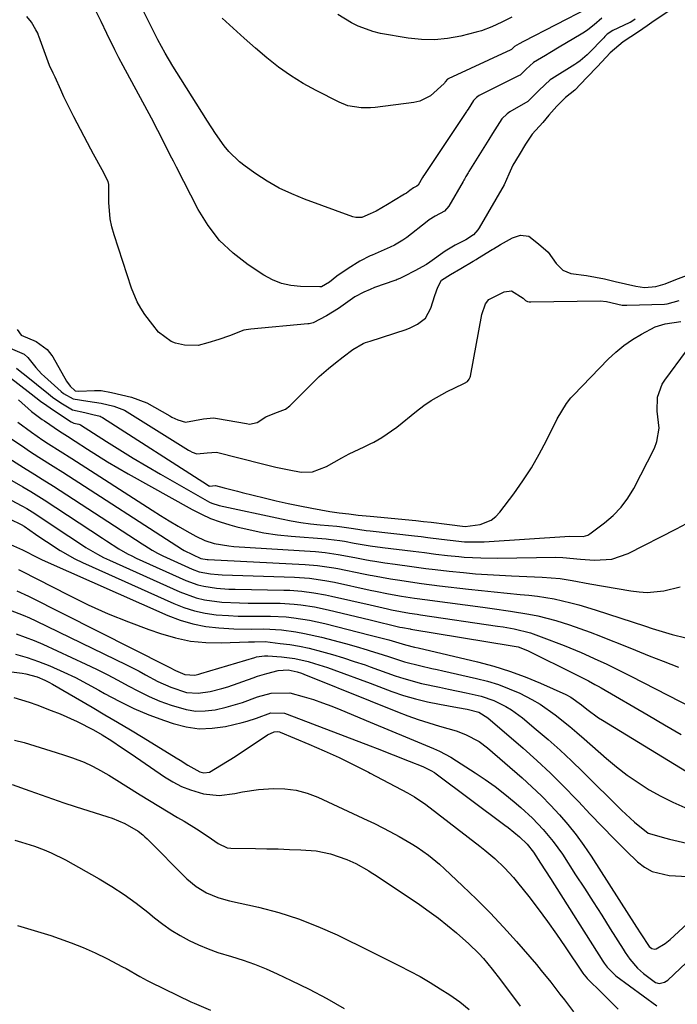
# Model space of a CAD drawing. Units: inches. Extents: x 1874904 to 1880248, y 448607 to 453949.
# Drawn here: x 1877485 to 1877659, y 453011 to 453272 of the extents above; entities that cross this region are included whole.
import ezdxf

# ---------------------------------------------------------------- set-up
doc = ezdxf.new("R2010")
doc.units = ezdxf.units.IN
doc.header["$MEASUREMENT"] = 0
doc.layers.add('7', color=7, linetype='Continuous')
doc.layers.add('8', color=7, linetype='Continuous')

msp = doc.modelspace()

# ---------------------------------------------------------------- linework, layer by layer
at = {"layer": '7', "color": 18}
for points in [[(1877657.2, 453274.76, 1692), (1877653.07, 453272.03, 1692), (1877651.18, 453270.75, 1692), (1877648.88, 453269.18, 1692), (1877644.8, 453266.49, 1692), (1877641.38, 453263.55, 1692), (1877638.03, 453259.99, 1692), (1877635.22, 453257.05, 1692), (1877631.99, 453253.71, 1692), (1877629.56, 453251.7, 1692), (1877627.26, 453249.46, 1692), (1877625.16, 453247.03, 1692), (1877623.55, 453245.09, 1692), (1877620.75, 453241.97, 1692), (1877618.94, 453239.31, 1692), (1877617.24, 453236.55, 1692), (1877615.6, 453233.76, 1692), (1877614.57, 453231.42, 1692), (1877613.3, 453228.6, 1692), (1877606.66, 453217.13, 1692), (1877606.34, 453216.63, 1692), (1877605.16, 453215.33, 1692), (1877603.12, 453213.99, 1692), (1877600.3, 453212.57, 1692), (1877597.61, 453210.98, 1692), (1877593.59, 453208.05, 1692), (1877592.7, 453207.43, 1692), (1877589.63, 453205.75, 1692), (1877586.89, 453204.33, 1692), (1877585.59, 453203.71, 1692), (1877584.96, 453203.45, 1692), (1877584.64, 453203.33, 1692), (1877584.31, 453203.21, 1692), (1877578.94, 453201.35, 1692), (1877577.78, 453200.85, 1692), (1877576.07, 453200.12, 1692), (1877573.67, 453198.84, 1692), (1877572.46, 453198.03, 1692), (1877569.41, 453195.77, 1692), (1877566.15, 453193.81, 1692), (1877562.67, 453191.99, 1692), (1877561.95, 453191.78, 1692), (1877561.58, 453191.72, 1692), (1877561.21, 453191.67, 1692), (1877546.15, 453190.31, 1692), (1877544.25, 453190.01, 1692), (1877540.45, 453188.56, 1692), (1877537.6, 453187.58, 1692), (1877534.71, 453186.65, 1692), (1877532.13, 453185.94, 1692), (1877528.58, 453186.03, 1692), (1877526.15, 453186.62, 1692), (1877524.97, 453187.04, 1692), (1877521.67, 453189.51, 1692), (1877520.14, 453191.46, 1692), (1877518.06, 453194.23, 1692), (1877516.97, 453195.85, 1692), (1877515.98, 453197.53, 1692), (1877514.48, 453201.13, 1692), (1877509.89, 453215.32, 1692), (1877509.31, 453217.43, 1692), (1877508.86, 453219.56, 1692), (1877508.49, 453223.9, 1692), (1877508.44, 453228.68, 1692), (1877508.31, 453229.43, 1692), (1877506.67, 453232.53, 1692), (1877504.43, 453236.68, 1692), (1877503.69, 453238.07, 1692), (1877499.21, 453246.6, 1692), (1877498.3, 453248.37, 1692), (1877496.58, 453251.93, 1692), (1877495.75, 453253.73, 1692), (1877494.23, 453257.13, 1692), (1877493.72, 453258.18, 1692), (1877492.72, 453260.25, 1692), (1877489.93, 453268, 1692), (1877489.86, 453268.2, 1692), (1877489.62, 453268.78, 1692), (1877489.13, 453269.7, 1692), (1877488, 453271.66, 1692), (1877486.76, 453273.23, 1692)], [(1877647.99, 453272.49, 1694), (1877647.14, 453271.91, 1694), (1877646.66, 453271.62, 1694), (1877646.46, 453271.52, 1694), (1877642.1, 453269.49, 1694), (1877640.64, 453268.49, 1694), (1877639.98, 453267.89, 1694), (1877639.67, 453267.58, 1694), (1877635.67, 453263.42, 1694), (1877635.26, 453263, 1694), (1877633.47, 453261.49, 1694), (1877632.52, 453260.82, 1694), (1877632.02, 453260.5, 1694), (1877625.9, 453256.68, 1694), (1877625.52, 453256.43, 1694), (1877622.54, 453253.63, 1694), (1877619.86, 453250.91, 1694), (1877619.53, 453250.7, 1694), (1877614.83, 453247.91, 1694), (1877614.04, 453247.37, 1694), (1877612.67, 453246.05, 1694), (1877610.2, 453242.18, 1694), (1877609.22, 453240.63, 1694), (1877603.91, 453232.1, 1694), (1877603.71, 453231.77, 1694), (1877603.15, 453230.77, 1694), (1877602.78, 453230.1, 1694), (1877602.6, 453229.77, 1694), (1877602.41, 453229.43, 1694), (1877598.61, 453222.88, 1694), (1877597.48, 453221.63, 1694), (1877594.96, 453220.26, 1694), (1877593.42, 453219.31, 1694), (1877592.85, 453218.88, 1694), (1877587.46, 453214.63, 1694), (1877586.43, 453213.88, 1694), (1877584.23, 453212.61, 1694), (1877583.08, 453212.07, 1694), (1877578.25, 453209.95, 1694), (1877577.78, 453209.72, 1694), (1877575, 453208.34, 1694), (1877571.91, 453206.42, 1694), (1877568.93, 453204.33, 1694), (1877566.95, 453202.75, 1694), (1877564.88, 453201.56, 1694), (1877564.45, 453201.5, 1694), (1877559.33, 453201.6, 1694), (1877556.73, 453201.87, 1694), (1877554.22, 453202.43, 1694), (1877551.83, 453203.39, 1694), (1877549.53, 453204.63, 1694), (1877545.42, 453207.33, 1694), (1877541.43, 453210.41, 1694), (1877537.83, 453213.84, 1694), (1877534.8, 453217.79, 1694), (1877532.15, 453222.07, 1694), (1877526.42, 453233.24, 1694), (1877525.59, 453234.86, 1694), (1877524.76, 453236.48, 1694), (1877523.14, 453239.75, 1694), (1877521.5, 453243, 1694), (1877519.79, 453246.22, 1694), (1877512.28, 453260.09, 1694), (1877511.16, 453262.22, 1694), (1877510.05, 453264.36, 1694), (1877507.94, 453268.7, 1694), (1877506.45, 453271.86, 1694), (1877504.71, 453275.44, 1694)], [(1877639.19, 453272.76, 1696), (1877637.16, 453271.02, 1696), (1877635.5, 453269.68, 1696), (1877634.62, 453269.08, 1696), (1877633.72, 453268.51, 1696), (1877627.85, 453265.04, 1696), (1877625.44, 453263.61, 1696), (1877624.23, 453262.9, 1696), (1877621.09, 453261.03, 1696), (1877619.1, 453259.23, 1696), (1877617.49, 453257.68, 1696), (1877617.29, 453257.57, 1696), (1877606.68, 453252.23, 1696), (1877605.95, 453251.77, 1696), (1877605.16, 453250.97, 1696), (1877603.71, 453248.66, 1696), (1877603.41, 453248.21, 1696), (1877603.26, 453247.98, 1696), (1877591.98, 453231.04, 1696), (1877591.92, 453230.96, 1696), (1877591.66, 453230.52, 1696), (1877590.46, 453228.48, 1696), (1877590.12, 453228.2, 1696), (1877589.28, 453227.75, 1696), (1877588.3, 453227.03, 1696), (1877587.38, 453226.39, 1696), (1877586.9, 453226.08, 1696), (1877586.42, 453225.79, 1696), (1877582.34, 453223.34, 1696), (1877579.32, 453221.56, 1696), (1877577.78, 453220.9, 1696), (1877575.51, 453219.93, 1696), (1877573.93, 453219.93, 1696), (1877573.14, 453220.12, 1696), (1877560.35, 453224.77, 1696), (1877556.96, 453226.16, 1696), (1877553.66, 453227.72, 1696), (1877550.49, 453229.53, 1696), (1877547.42, 453231.53, 1696), (1877544.62, 453233.5, 1696), (1877543.08, 453234.7, 1696), (1877540.31, 453237.42, 1696), (1877539.07, 453238.94, 1696), (1877536.8, 453242.15, 1696), (1877534.64, 453245.43, 1696), (1877527.58, 453256.66, 1696), (1877525.48, 453260.07, 1696), (1877523.43, 453263.52, 1696), (1877521.45, 453267, 1696), (1877519.62, 453270.72, 1696), (1877519.25, 453271.46, 1696), (1877516.71, 453276.57, 1696)], [(1877635.57, 453275.45, 1698), (1877618.4, 453266.58, 1698), (1877617.25, 453265.96, 1698), (1877616.06, 453265.25, 1698), (1877615.53, 453264.69, 1698), (1877615.27, 453264.45, 1698), (1877615.09, 453264.34, 1698), (1877598.41, 453256.65, 1698), (1877598.25, 453256.57, 1698), (1877597.69, 453255.9, 1698), (1877597.46, 453255.54, 1698), (1877597.35, 453255.41, 1698), (1877593.77, 453252.13, 1698), (1877590.93, 453250.76, 1698), (1877589.36, 453250.39, 1698), (1877579.1, 453249.07, 1698), (1877577.88, 453248.96, 1698), (1877577.78, 453248.96, 1698), (1877575.42, 453248.95, 1698), (1877571.8, 453249.55, 1698), (1877569.53, 453250.47, 1698), (1877563.46, 453253.56, 1698), (1877560.01, 453255.47, 1698), (1877556.66, 453257.53, 1698), (1877553.46, 453259.81, 1698), (1877550.36, 453262.25, 1698), (1877547.36, 453264.81, 1698), (1877544.38, 453267.42, 1698), (1877541.45, 453270.07, 1698), (1877538.55, 453272.75, 1698)], [(1877484.14, 453190.24, 1692), (1877485.28, 453188.74, 1692), (1877489.25, 453186.99, 1692), (1877492.15, 453184.88, 1692), (1877493.41, 453183.28, 1692), (1877493.62, 453182.93, 1692), (1877497.29, 453176.55, 1692), (1877498.24, 453175.22, 1692), (1877499.57, 453173.99, 1692), (1877500.52, 453173.82, 1692), (1877504.72, 453174.05, 1692), (1877506.46, 453174, 1692), (1877509.2, 453173.52, 1692), (1877511.82, 453172.88, 1692), (1877514.46, 453172.23, 1692), (1877518.59, 453170.73, 1692), (1877524.67, 453167.28, 1692), (1877525.19, 453166.99, 1692), (1877526.79, 453166.23, 1692), (1877528.82, 453165.67, 1692), (1877533.6, 453166.48, 1692), (1877536.25, 453166.76, 1692), (1877537.31, 453166.64, 1692), (1877544.98, 453165.25, 1692), (1877545.81, 453165.15, 1692), (1877547.83, 453165.54, 1692), (1877550.06, 453167.09, 1692), (1877552.49, 453168.02, 1692), (1877555.29, 453169.08, 1692), (1877556.46, 453169.98, 1692), (1877556.68, 453170.19, 1692), (1877564.27, 453177.78, 1692), (1877564.83, 453178.32, 1692), (1877566.71, 453179.86, 1692), (1877568.59, 453181.33, 1692), (1877570.64, 453182.95, 1692), (1877573.13, 453184.88, 1692), (1877575.91, 453186.52, 1692), (1877576.53, 453186.74, 1692), (1877577.78, 453187.15, 1692), (1877587.3, 453190.24, 1692), (1877588.34, 453190.62, 1692), (1877590.33, 453191.6, 1692), (1877592.45, 453193.25, 1692), (1877593.89, 453195.83, 1692), (1877594.88, 453199.2, 1692), (1877595.69, 453201.46, 1692), (1877596.69, 453203.28, 1692), (1877599.07, 453204.78, 1692), (1877601.81, 453206.4, 1692), (1877605.09, 453208.34, 1692), (1877605.83, 453208.79, 1692), (1877606.2, 453209.01, 1692), (1877610.13, 453211.39, 1692), (1877610.5, 453211.62, 1692), (1877612.36, 453212.73, 1692), (1877615.52, 453214.55, 1692), (1877617.59, 453215.18, 1692), (1877619.86, 453214.94, 1692), (1877622.35, 453212.91, 1692), (1877624.94, 453210.74, 1692), (1877627.09, 453207.74, 1692), (1877628.83, 453205.95, 1692), (1877630.95, 453205.08, 1692), (1877635.11, 453204.56, 1692), (1877639.93, 453203.62, 1692), (1877642.68, 453202.98, 1692), (1877645.43, 453202.34, 1692), (1877648.17, 453201.71, 1692), (1877650.53, 453201.38, 1692), (1877653.51, 453201.62, 1692), (1877655.97, 453202.35, 1692), (1877658.84, 453203.44, 1692), (1877662.3, 453204.77, 1692)], [(1877482.35, 453185.28, 1694), (1877486.05, 453183.69, 1694), (1877486.97, 453182.77, 1694), (1877489.1, 453180.13, 1694), (1877490.64, 453178.49, 1694), (1877491.45, 453177.71, 1694), (1877495.86, 453173.74, 1694), (1877496.44, 453173.26, 1694), (1877499.06, 453171.8, 1694), (1877502.92, 453171.21, 1694), (1877506.45, 453170.68, 1694), (1877509.79, 453169.86, 1694), (1877512.66, 453168.78, 1694), (1877529.61, 453158.21, 1694), (1877529.92, 453158.02, 1694), (1877530.55, 453157.68, 1694), (1877531.81, 453157.21, 1694), (1877534.56, 453157.55, 1694), (1877537.05, 453157.65, 1694), (1877549.23, 453154.58, 1694), (1877550.99, 453154.15, 1694), (1877552.75, 453153.74, 1694), (1877556.3, 453152.97, 1694), (1877559.46, 453152.39, 1694), (1877562.46, 453152.51, 1694), (1877566.23, 453153.92, 1694), (1877570.21, 453156.19, 1694), (1877572.16, 453157.22, 1694), (1877576.15, 453159.11, 1694), (1877577.78, 453159.9, 1694), (1877578.74, 453160.36, 1694), (1877580.85, 453161.54, 1694), (1877584.8, 453164.33, 1694), (1877590.01, 453168.56, 1694), (1877591.95, 453170.02, 1694), (1877593.95, 453171.4, 1694), (1877598.19, 453173.78, 1694), (1877602.41, 453175.84, 1694), (1877602.75, 453176, 1694), (1877603.55, 453176.45, 1694), (1877604.05, 453177.02, 1694), (1877604.22, 453177.4, 1694), (1877604.28, 453177.6, 1694), (1877604.33, 453177.81, 1694), (1877607.4, 453194.19, 1694), (1877608.35, 453197, 1694), (1877609.21, 453198.15, 1694), (1877613.31, 453200.23, 1694), (1877615.21, 453200.49, 1694), (1877618.34, 453198.49, 1694), (1877618.94, 453197.88, 1694), (1877619.48, 453197.63, 1694), (1877619.92, 453197.55, 1694), (1877620.14, 453197.54, 1694), (1877620.36, 453197.53, 1694), (1877638.74, 453197.82, 1694), (1877640.39, 453197.62, 1694), (1877644.54, 453196.69, 1694), (1877645.31, 453196.62, 1694), (1877645.8, 453196.62, 1694), (1877655.76, 453196.93, 1694), (1877656.52, 453196.98, 1694), (1877659.66, 453197.88, 1694)], [(1877484, 453179.99, 1696), (1877485.44, 453178.84, 1696), (1877486.15, 453178.26, 1696), (1877492.47, 453173.12, 1696), (1877493.54, 453172.28, 1696), (1877495.77, 453170.73, 1696), (1877498.83, 453168.93, 1696), (1877502.08, 453168.21, 1696), (1877504.26, 453167.71, 1696), (1877506.14, 453167.2, 1696), (1877506.48, 453167.04, 1696), (1877506.65, 453166.95, 1696), (1877506.81, 453166.86, 1696), (1877534.6, 453148.98, 1696), (1877535.03, 453148.75, 1696), (1877535.11, 453148.72, 1696), (1877535.18, 453148.69, 1696), (1877536.72, 453148.82, 1696), (1877539.03, 453148.24, 1696), (1877542.63, 453147.32, 1696), (1877543.83, 453147.02, 1696), (1877549.7, 453145.54, 1696), (1877552.84, 453144.79, 1696), (1877555.99, 453144.07, 1696), (1877559.15, 453143.42, 1696), (1877562.32, 453142.82, 1696), (1877567.06, 453141.96, 1696), (1877569.5, 453141.6, 1696), (1877572.08, 453141.33, 1696), (1877574.6, 453140.99, 1696), (1877577.78, 453140.69, 1696), (1877589.83, 453139.54, 1696), (1877591.9, 453139.33, 1696), (1877593.97, 453139.1, 1696), (1877598.1, 453138.58, 1696), (1877602.97, 453137.96, 1696), (1877606.95, 453138.53, 1696), (1877609.87, 453139.67, 1696), (1877611.08, 453140.63, 1696), (1877612.17, 453141.78, 1696), (1877615.85, 453146.67, 1696), (1877618.25, 453150.05, 1696), (1877620.52, 453153.52, 1696), (1877622.59, 453157.11, 1696), (1877624.53, 453160.77, 1696), (1877627.36, 453166.52, 1696), (1877629.8, 453170.62, 1696), (1877631, 453172.1, 1696), (1877631.64, 453172.81, 1696), (1877640.87, 453182.31, 1696), (1877642.89, 453184.21, 1696), (1877645.01, 453185.98, 1696), (1877647.29, 453187.55, 1696), (1877649.66, 453188.99, 1696), (1877653.34, 453190.89, 1696), (1877656.01, 453191.74, 1696), (1877660.14, 453192.3, 1696)], [(1877479.69, 453179.49, 1698), (1877487.09, 453173.77, 1698), (1877487.91, 453173.14, 1698), (1877490.39, 453171.25, 1698), (1877492.06, 453170.02, 1698), (1877492.91, 453169.43, 1698), (1877493.77, 453168.85, 1698), (1877498.51, 453165.69, 1698), (1877499.23, 453165.4, 1698), (1877500.56, 453165.11, 1698), (1877500.82, 453165.02, 1698), (1877500.92, 453164.97, 1698), (1877500.97, 453164.94, 1698), (1877507.89, 453160.49, 1698), (1877511.42, 453158.26, 1698), (1877514.97, 453156.07, 1698), (1877518.56, 453153.94, 1698), (1877522.17, 453151.85, 1698), (1877535.2, 453144.45, 1698), (1877535.8, 453144.15, 1698), (1877537.69, 453143.51, 1698), (1877554.28, 453139.98, 1698), (1877556.82, 453139.49, 1698), (1877559.37, 453139.06, 1698), (1877561.93, 453138.72, 1698), (1877564.5, 453138.44, 1698), (1877568.93, 453138.04, 1698), (1877569.65, 453137.96, 1698), (1877571.45, 453137.71, 1698), (1877573.32, 453137.4, 1698), (1877576.68, 453136.91, 1698), (1877577.79, 453136.78, 1698), (1877589.49, 453135.5, 1698), (1877591.28, 453135.29, 1698), (1877593.08, 453135.08, 1698), (1877596.65, 453134.61, 1698), (1877598.95, 453134.31, 1698), (1877602.8, 453133.95, 1698), (1877605.38, 453133.87, 1698), (1877606.67, 453133.89, 1698), (1877607.95, 453133.95, 1698), (1877630.68, 453135.4, 1698), (1877634.26, 453135.33, 1698), (1877635.43, 453135.7, 1698), (1877635.98, 453136.02, 1698), (1877639.88, 453138.92, 1698), (1877642.19, 453140.9, 1698), (1877644.29, 453143.06, 1698), (1877646.07, 453145.48, 1698), (1877647.65, 453148.08, 1698), (1877653.11, 453158.71, 1698), (1877653.8, 453160.47, 1698), (1877654.35, 453164.09, 1698), (1877653.82, 453168.54, 1698), (1877653.96, 453172.26, 1698), (1877655.22, 453175.71, 1698), (1877655.89, 453176.76, 1698), (1877661.66, 453184.55, 1698)], [(1877484.37, 453165.66, 1702), (1877487.96, 453162.96, 1702), (1877490.98, 453160.9, 1702), (1877492.52, 453159.91, 1702), (1877495.61, 453157.95, 1702), (1877498.7, 453155.98, 1702), (1877519.94, 453142.3, 1702), (1877522.21, 453140.87, 1702), (1877524.51, 453139.46, 1702), (1877526.83, 453138.09, 1702), (1877529.17, 453136.76, 1702), (1877531.58, 453135.41, 1702), (1877533.94, 453134.29, 1702), (1877536.43, 453133.5, 1702), (1877540.29, 453132.83, 1702), (1877541.6, 453132.71, 1702), (1877563.31, 453131.32, 1702), (1877565.86, 453131.09, 1702), (1877569.24, 453130.59, 1702), (1877573.71, 453129.73, 1702), (1877576.36, 453129.24, 1702), (1877577.78, 453128.99, 1702), (1877579.02, 453128.78, 1702), (1877581.69, 453128.36, 1702), (1877584.36, 453127.98, 1702), (1877588.81, 453127.37, 1702), (1877592.52, 453126.87, 1702), (1877595, 453126.53, 1702), (1877598.72, 453126.11, 1702), (1877602.54, 453125.74, 1702), (1877605.7, 453125.46, 1702), (1877608.86, 453125.22, 1702), (1877612.03, 453125.04, 1702), (1877615.19, 453124.89, 1702), (1877623.34, 453124.58, 1702), (1877628.13, 453124.15, 1702), (1877631.29, 453123.63, 1702), (1877636.03, 453122.8, 1702), (1877646.83, 453120.89, 1702), (1877649.04, 453120.62, 1702), (1877651.24, 453120.51, 1702), (1877655.65, 453120.9, 1702), (1877659.99, 453121.94, 1702)], [(1877464.52, 453160.57, 1708), (1877485.64, 453148.5, 1708), (1877487.8, 453147.24, 1708), (1877491.34, 453145.04, 1708), (1877506.76, 453134.89, 1708), (1877507.85, 453134.18, 1708), (1877511.16, 453132.07, 1708), (1877513.42, 453130.76, 1708), (1877514.58, 453130.17, 1708), (1877515.76, 453129.61, 1708), (1877528.9, 453123.67, 1708), (1877532.04, 453122.52, 1708), (1877533.66, 453122.13, 1708), (1877536.98, 453121.63, 1708), (1877540.33, 453121.38, 1708), (1877542.01, 453121.33, 1708), (1877554.89, 453121.13, 1708), (1877556.48, 453121.07, 1708), (1877559.64, 453120.84, 1708), (1877562.79, 453120.42, 1708), (1877565.92, 453119.86, 1708), (1877567.47, 453119.52, 1708), (1877577.78, 453117.17, 1708), (1877582.38, 453116.12, 1708), (1877583.41, 453115.9, 1708), (1877588.19, 453115.01, 1708), (1877590.24, 453114.7, 1708), (1877591.07, 453114.58, 1708), (1877611.51, 453111.58, 1708), (1877612.99, 453111.35, 1708), (1877615.93, 453110.81, 1708), (1877620.29, 453109.74, 1708), (1877623.11, 453108.76, 1708), (1877629.16, 453106.4, 1708), (1877633.68, 453104.56, 1708), (1877638.13, 453102.57, 1708), (1877640.34, 453101.52, 1708), (1877644.72, 453099.38, 1708), (1877646.9, 453098.28, 1708), (1877673.22, 453084.74, 1708)], [(1877473.63, 453161.31, 1706), (1877485.89, 453153.61, 1706), (1877488.86, 453151.77, 1706), (1877490.84, 453150.56, 1706), (1877493.79, 453148.69, 1706), (1877517.34, 453133.38, 1706), (1877518.01, 453132.96, 1706), (1877520, 453131.7, 1706), (1877521.37, 453130.91, 1706), (1877522.07, 453130.56, 1706), (1877522.78, 453130.22, 1706), (1877530.57, 453126.7, 1706), (1877532.46, 453125.99, 1706), (1877535.45, 453125.41, 1706), (1877537.47, 453125.23, 1706), (1877538.49, 453125.18, 1706), (1877557.7, 453124.54, 1706), (1877559.04, 453124.48, 1706), (1877561.72, 453124.25, 1706), (1877565.71, 453123.68, 1706), (1877568.34, 453123.17, 1706), (1877577.78, 453121.12, 1706), (1877579.18, 453120.82, 1706), (1877582.6, 453120.12, 1706), (1877586.04, 453119.52, 1706), (1877589.49, 453118.98, 1706), (1877592.93, 453118.5, 1706), (1877593.62, 453118.41, 1706), (1877607.66, 453116.58, 1706), (1877610.1, 453116.26, 1706), (1877614.98, 453115.56, 1706), (1877619.83, 453114.76, 1706), (1877622.24, 453114.27, 1706), (1877626.99, 453113.01, 1706), (1877630.62, 453111.87, 1706), (1877633.38, 453110.94, 1706), (1877636.11, 453109.94, 1706), (1877638.82, 453108.89, 1706), (1877640.76, 453108.11, 1706), (1877644.43, 453106.64, 1706), (1877648.1, 453105.17, 1706), (1877651.77, 453103.7, 1706), (1877655.45, 453102.23, 1706), (1877659.47, 453100.63, 1706)], [(1877481.87, 453161.79, 1704), (1877486.18, 453158.8, 1704), (1877487.42, 453157.96, 1704), (1877489.92, 453156.32, 1704), (1877493.72, 453153.95, 1704), (1877496.24, 453152.34, 1704), (1877528.02, 453131.86, 1704), (1877528.45, 453131.59, 1704), (1877532.9, 453129.48, 1704), (1877534.52, 453129.21, 1704), (1877534.85, 453129.19, 1704), (1877560.5, 453127.94, 1704), (1877563.79, 453127.67, 1704), (1877568.13, 453127.01, 1704), (1877569.21, 453126.8, 1704), (1877576.03, 453125.4, 1704), (1877577.78, 453125.06, 1704), (1877578.41, 453124.94, 1704), (1877583.19, 453124.09, 1704), (1877585.59, 453123.71, 1704), (1877588.47, 453123.29, 1704), (1877591.35, 453122.87, 1704), (1877596.17, 453122.25, 1704), (1877603.84, 453121.38, 1704), (1877607.26, 453121.01, 1704), (1877610.68, 453120.64, 1704), (1877614.09, 453120.29, 1704), (1877617.51, 453119.96, 1704), (1877619.87, 453119.74, 1704), (1877622.11, 453119.48, 1704), (1877626.54, 453118.77, 1704), (1877630.94, 453117.77, 1704), (1877633.11, 453117.2, 1704), (1877637.42, 453115.9, 1704), (1877650.8, 453111.53, 1704), (1877652.56, 453110.96, 1704), (1877654.32, 453110.41, 1704), (1877657.86, 453109.33, 1704), (1877661.45, 453108.45, 1704)], [(1877482.32, 453139.9, 1712), (1877485.23, 453138.47, 1712), (1877486.01, 453138.03, 1712), (1877489.03, 453135.95, 1712), (1877490.95, 453134.64, 1712), (1877491.91, 453133.99, 1712), (1877495.6, 453131.6, 1712), (1877499.5, 453129.44, 1712), (1877501.52, 453128.47, 1712), (1877525.67, 453117.55, 1712), (1877528.4, 453116.48, 1712), (1877531.18, 453115.6, 1712), (1877534.03, 453115, 1712), (1877536.93, 453114.58, 1712), (1877540.17, 453114.33, 1712), (1877542.81, 453114.2, 1712), (1877545.47, 453114.16, 1712), (1877548.12, 453114.18, 1712), (1877551.35, 453114.22, 1712), (1877555.5, 453114, 1712), (1877557.56, 453113.78, 1712), (1877561.67, 453113.12, 1712), (1877565.73, 453112.21, 1712), (1877577.78, 453109.16, 1712), (1877581.68, 453108.17, 1712), (1877582.67, 453107.91, 1712), (1877587.12, 453106.61, 1712), (1877589.56, 453106, 1712), (1877590.53, 453105.77, 1712), (1877606.26, 453102.05, 1712), (1877610.52, 453100.92, 1712), (1877614.72, 453099.63, 1712), (1877618.84, 453098.1, 1712), (1877622.91, 453096.42, 1712), (1877629.66, 453093.4, 1712), (1877630.92, 453092.75, 1712), (1877633.79, 453090.67, 1712), (1877635.21, 453089.52, 1712), (1877638.27, 453087.27, 1712), (1877639.34, 453086.59, 1712), (1877663.18, 453072.06, 1712)], [(1877482.42, 453133.24, 1714), (1877485.59, 453131.75, 1714), (1877489.76, 453129.65, 1714), (1877490.83, 453129.17, 1714), (1877524.11, 453114.41, 1714), (1877527.4, 453113.16, 1714), (1877530.74, 453112.14, 1714), (1877534.18, 453111.49, 1714), (1877537.68, 453111.08, 1714), (1877541.58, 453110.83, 1714), (1877546.35, 453110.73, 1714), (1877549.53, 453110.82, 1714), (1877554.28, 453110.55, 1714), (1877558.05, 453110.04, 1714), (1877560.35, 453109.64, 1714), (1877564.88, 453108.6, 1714), (1877571.21, 453106.92, 1714), (1877574.08, 453106.13, 1714), (1877576.95, 453105.3, 1714), (1877577.78, 453105.04, 1714), (1877579.8, 453104.42, 1714), (1877582.64, 453103.51, 1714), (1877586.89, 453102.12, 1714), (1877591.2, 453100.99, 1714), (1877594.1, 453100.35, 1714), (1877595.55, 453100.02, 1714), (1877597, 453099.7, 1714), (1877605.96, 453097.7, 1714), (1877608.9, 453096.94, 1714), (1877611.81, 453096.05, 1714), (1877614.64, 453094.96, 1714), (1877617.43, 453093.75, 1714), (1877620.66, 453092.12, 1714), (1877622.8, 453090.89, 1714), (1877626.84, 453088.04, 1714), (1877630.69, 453084.91, 1714), (1877632.58, 453083.31, 1714), (1877634.46, 453081.68, 1714), (1877640.39, 453076.47, 1714), (1877643.1, 453074.22, 1714), (1877645.89, 453072.07, 1714), (1877648.79, 453070.08, 1714), (1877651.77, 453068.19, 1714), (1877654.86, 453066.48, 1714), (1877657.99, 453064.88, 1714), (1877661.21, 453063.45, 1714)], [(1877484.53, 453126.59, 1716), (1877484.9, 453126.41, 1716), (1877485.26, 453126.23, 1716), (1877497.84, 453119.76, 1716), (1877503.03, 453117.23, 1716), (1877508.29, 453114.84, 1716), (1877513.65, 453112.67, 1716), (1877519.06, 453110.65, 1716), (1877522.15, 453109.56, 1716), (1877526.11, 453108.42, 1716), (1877530.11, 453107.58, 1716), (1877534.18, 453107.19, 1716), (1877538.29, 453107.1, 1716), (1877545.49, 453107.35, 1716), (1877546.04, 453107.37, 1716), (1877547.14, 453107.43, 1716), (1877549.9, 453107.44, 1716), (1877553.94, 453106.98, 1716), (1877556.5, 453106.64, 1716), (1877559.04, 453106.21, 1716), (1877561.56, 453105.67, 1716), (1877564.9, 453104.83, 1716), (1877567.8, 453104.02, 1716), (1877570.69, 453103.15, 1716), (1877573.56, 453102.22, 1716), (1877576.42, 453101.25, 1716), (1877577.78, 453100.77, 1716), (1877584.43, 453098.41, 1716), (1877586.73, 453097.65, 1716), (1877591.38, 453096.36, 1716), (1877596.12, 453095.35, 1716), (1877598.49, 453094.87, 1716), (1877603.24, 453093.9, 1716), (1877607.21, 453093.01, 1716), (1877610.56, 453091.86, 1716), (1877613.74, 453090.28, 1716), (1877615.26, 453089.36, 1716), (1877618.12, 453087.25, 1716), (1877621.8, 453084.18, 1716), (1877624.98, 453081.46, 1716), (1877628.1, 453078.69, 1716), (1877631.16, 453075.84, 1716), (1877634.16, 453072.93, 1716), (1877644.39, 453062.78, 1716), (1877647.81, 453059.55, 1716), (1877651.47, 453056.65, 1716), (1877656.13, 453055.29, 1716), (1877657.09, 453055.07, 1716), (1877671.61, 453051.75, 1716)], [(1877484.1, 453120.89, 1718), (1877487.19, 453119.49, 1718), (1877523.96, 453100.96, 1718), (1877524.51, 453100.67, 1718), (1877526.15, 453099.79, 1718), (1877528.62, 453098.71, 1718), (1877531.28, 453098.58, 1718), (1877532.34, 453098.81, 1718), (1877532.87, 453098.96, 1718), (1877547.2, 453103.28, 1718), (1877547.62, 453103.4, 1718), (1877549.76, 453103.71, 1718), (1877550.62, 453103.68, 1718), (1877554.24, 453103.41, 1718), (1877557.8, 453102.97, 1718), (1877561.3, 453102.19, 1718), (1877563.03, 453101.69, 1718), (1877566.45, 453100.59, 1718), (1877568.14, 453099.98, 1718), (1877577.78, 453096.4, 1718), (1877583.52, 453094.26, 1718), (1877586.63, 453093.2, 1718), (1877589.77, 453092.25, 1718), (1877592.96, 453091.48, 1718), (1877596.18, 453090.82, 1718), (1877600.96, 453089.98, 1718), (1877603.51, 453089.52, 1718), (1877606.56, 453088.78, 1718), (1877608.99, 453087.24, 1718), (1877618.31, 453079.18, 1718), (1877621.98, 453075.91, 1718), (1877625.57, 453072.56, 1718), (1877629.05, 453069.09, 1718), (1877632.45, 453065.55, 1718), (1877632.96, 453065.01, 1718), (1877636.08, 453061.7, 1718), (1877639.23, 453058.42, 1718), (1877642.43, 453055.19, 1718), (1877645.65, 453051.98, 1718), (1877648.64, 453049.06, 1718), (1877650.51, 453047.6, 1718), (1877652.52, 453046.46, 1718), (1877657.07, 453045.42, 1718), (1877661.98, 453045.17, 1718)], [(1877483.91, 453109.5, 1722), (1877486.3, 453108.67, 1722), (1877488.65, 453107.73, 1722), (1877490.97, 453106.73, 1722), (1877502.4, 453101.47, 1722), (1877505.24, 453100.12, 1722), (1877508.05, 453098.72, 1722), (1877510.83, 453097.26, 1722), (1877513.58, 453095.74, 1722), (1877516.34, 453094.27, 1722), (1877519.16, 453092.9, 1722), (1877522.04, 453091.69, 1722), (1877524.98, 453090.58, 1722), (1877528.97, 453089.42, 1722), (1877531.5, 453089.04, 1722), (1877534.06, 453089.08, 1722), (1877536.63, 453089.38, 1722), (1877539.57, 453090.04, 1722), (1877543.9, 453091.31, 1722), (1877547.87, 453092.8, 1722), (1877551.51, 453093.82, 1722), (1877556.49, 453093.86, 1722), (1877560.23, 453092.83, 1722), (1877562.7, 453092.06, 1722), (1877565.14, 453091.23, 1722), (1877567.56, 453090.33, 1722), (1877569.95, 453089.38, 1722), (1877577.78, 453086.12, 1722), (1877588.15, 453081.8, 1722), (1877591.35, 453080.46, 1722), (1877594.54, 453079.12, 1722), (1877596.12, 453078.4, 1722), (1877599.17, 453076.78, 1722), (1877600.65, 453075.88, 1722), (1877605.61, 453072.68, 1722), (1877608.28, 453070.88, 1722), (1877610.91, 453069, 1722), (1877613.46, 453067.02, 1722), (1877615.95, 453064.97, 1722), (1877617.7, 453063.47, 1722), (1877620.77, 453060.66, 1722), (1877623.65, 453057.66, 1722), (1877626.3, 453054.46, 1722), (1877628.71, 453051.07, 1722), (1877632.24, 453045.65, 1722), (1877634.56, 453042.07, 1722), (1877636.86, 453038.49, 1722), (1877639.15, 453034.9, 1722), (1877641.42, 453031.29, 1722), (1877644.82, 453025.88, 1722), (1877645.4, 453024.99, 1722), (1877646.63, 453023.25, 1722), (1877648.68, 453020.84, 1722), (1877650.27, 453019.44, 1722), (1877653.42, 453017.08, 1722), (1877654.36, 453016.83, 1722), (1877655.84, 453017.12, 1722), (1877656.68, 453017.7, 1722), (1877663.23, 453023.86, 1722)], [(1877483.76, 453104.12, 1724), (1877486.82, 453103.22, 1724), (1877489.84, 453102.17, 1724), (1877492.82, 453101, 1724), (1877496.53, 453099.37, 1724), (1877499.68, 453097.89, 1724), (1877502.77, 453096.28, 1724), (1877505.82, 453094.6, 1724), (1877507.36, 453093.72, 1724), (1877511.2, 453091.65, 1724), (1877515.11, 453089.73, 1724), (1877519.12, 453088.04, 1724), (1877523.21, 453086.5, 1724), (1877525.51, 453085.7, 1724), (1877528.95, 453084.83, 1724), (1877532.41, 453084.35, 1724), (1877535.89, 453084.46, 1724), (1877539.4, 453084.97, 1724), (1877543.85, 453086.01, 1724), (1877545.14, 453086.34, 1724), (1877547.67, 453087.17, 1724), (1877551.4, 453088.56, 1724), (1877555.03, 453088.44, 1724), (1877555.73, 453088.21, 1724), (1877577.78, 453079.79, 1724), (1877579.62, 453079.08, 1724), (1877583.85, 453077.45, 1724), (1877588.06, 453075.78, 1724), (1877591.73, 453074.31, 1724), (1877593.82, 453073.31, 1724), (1877594.8, 453072.71, 1724), (1877595.27, 453072.37, 1724), (1877613.5, 453058.78, 1724), (1877614.34, 453058.14, 1724), (1877617.37, 453055.67, 1724), (1877619.35, 453053.75, 1724), (1877621.03, 453051.58, 1724), (1877622.95, 453048.68, 1724), (1877625.58, 453044.61, 1724), (1877639.48, 453022.73, 1724), (1877639.84, 453022.18, 1724), (1877640.6, 453021.13, 1724), (1877642.9, 453018.85, 1724), (1877653.78, 453010.86, 1724)], [(1877475.59, 453100.36, 1726), (1877485.54, 453099.06, 1726), (1877486.46, 453098.91, 1726), (1877489.49, 453098.07, 1726), (1877491.54, 453097.23, 1726), (1877492.54, 453096.74, 1726), (1877493.51, 453096.2, 1726), (1877504.07, 453090.03, 1726), (1877507.45, 453088.05, 1726), (1877510.82, 453086.05, 1726), (1877514.18, 453084.03, 1726), (1877517.54, 453082, 1726), (1877526.31, 453076.65, 1726), (1877527.35, 453076.01, 1726), (1877529.45, 453074.72, 1726), (1877532.61, 453072.89, 1726), (1877533.64, 453072.66, 1726), (1877535.15, 453072.87, 1726), (1877538.34, 453074.76, 1726), (1877541.95, 453077.03, 1726), (1877545.52, 453079.36, 1726), (1877550.17, 453082.47, 1726), (1877550.54, 453082.7, 1726), (1877552.28, 453083.55, 1726), (1877553.23, 453083.65, 1726), (1877553.7, 453083.56, 1726), (1877553.93, 453083.48, 1726), (1877561.54, 453080.27, 1726), (1877565.54, 453078.52, 1726), (1877569.51, 453076.71, 1726), (1877573.44, 453074.79, 1726), (1877577.33, 453072.81, 1726), (1877577.78, 453072.57, 1726), (1877587.63, 453067.39, 1726), (1877588.27, 453067.04, 1726), (1877589.52, 453066.3, 1726), (1877592.51, 453064.23, 1726), (1877606.8, 453053.25, 1726), (1877608.18, 453052.17, 1726), (1877610.84, 453049.9, 1726), (1877613.38, 453047.49, 1726), (1877615.73, 453044.91, 1726), (1877616.85, 453043.56, 1726), (1877619.79, 453039.83, 1726), (1877622.3, 453036.56, 1726), (1877624.77, 453033.25, 1726), (1877627.16, 453029.89, 1726), (1877629.49, 453026.49, 1726), (1877634.14, 453019.55, 1726), (1877634.4, 453019.18, 1726), (1877634.99, 453018.48, 1726), (1877635.3, 453018.16, 1726), (1877639.23, 453014.21, 1726), (1877641.38, 453012.09, 1726), (1877643.55, 453009.99, 1726)], [(1877483.32, 453092.61, 1728), (1877487.4, 453091.36, 1728), (1877489.42, 453090.65, 1728), (1877493.22, 453089.22, 1728), (1877495.54, 453088.3, 1728), (1877500.1, 453086.25, 1728), (1877504.45, 453084.03, 1728), (1877506.73, 453082.75, 1728), (1877509.31, 453081.12, 1728), (1877511.86, 453079.41, 1728), (1877514.39, 453077.69, 1728), (1877523.25, 453071.58, 1728), (1877525.46, 453070.23, 1728), (1877527.75, 453069.04, 1728), (1877530.15, 453068.12, 1728), (1877533.54, 453067.13, 1728), (1877537.7, 453066.63, 1728), (1877541.86, 453067.16, 1728), (1877543.94, 453067.62, 1728), (1877548.16, 453068.25, 1728), (1877552.15, 453068.5, 1728), (1877555.17, 453068.43, 1728), (1877558.14, 453068.06, 1728), (1877561.03, 453067.28, 1728), (1877563.86, 453066.21, 1728), (1877577.13, 453060.03, 1728), (1877577.78, 453059.72, 1728), (1877579.08, 453059.1, 1728), (1877582.95, 453057.13, 1728), (1877585.41, 453055.79, 1728), (1877588.62, 453053.91, 1728), (1877590.18, 453052.91, 1728), (1877593.22, 453050.79, 1728), (1877596.11, 453048.46, 1728), (1877597.49, 453047.22, 1728), (1877602.28, 453042.72, 1728), (1877605.97, 453039.15, 1728), (1877609.59, 453035.5, 1728), (1877613.09, 453031.75, 1728), (1877616.52, 453027.92, 1728), (1877621.83, 453021.79, 1728), (1877623.13, 453020.27, 1728), (1877625.65, 453017.18, 1728), (1877628.09, 453014.01, 1728), (1877629.29, 453012.43, 1728), (1877631.68, 453009.25, 1728)], [(1877482.81, 453069.6, 1732), (1877487.5, 453067.86, 1732), (1877490.5, 453066.78, 1732), (1877493.51, 453065.73, 1732), (1877496.54, 453064.72, 1732), (1877499.57, 453063.73, 1732), (1877508.24, 453061, 1732), (1877509.39, 453060.61, 1732), (1877512.75, 453059.2, 1732), (1877516.22, 453057.19, 1732), (1877517.45, 453056.2, 1732), (1877518.04, 453055.67, 1732), (1877518.61, 453055.12, 1732), (1877529.17, 453044.57, 1732), (1877531.62, 453042.49, 1732), (1877534.38, 453040.85, 1732), (1877537.35, 453039.61, 1732), (1877538.89, 453039.14, 1732), (1877540.45, 453038.73, 1732), (1877548.15, 453037.02, 1732), (1877553.51, 453035.62, 1732), (1877558.79, 453033.97, 1732), (1877563.93, 453031.94, 1732), (1877568.99, 453029.67, 1732), (1877577.78, 453025.33, 1732), (1877585.54, 453021.5, 1732), (1877588.3, 453020.08, 1732), (1877591.03, 453018.61, 1732), (1877593.71, 453017.04, 1732), (1877596.36, 453015.42, 1732), (1877598.87, 453013.83, 1732), (1877601.52, 453011.97, 1732), (1877603.98, 453009.87, 1732)], [(1877483.56, 453054.83, 1734), (1877485.3, 453054.31, 1734), (1877488.76, 453053.18, 1734), (1877491.29, 453052.26, 1734), (1877493.23, 453051.45, 1734), (1877496.99, 453049.56, 1734), (1877505.94, 453044.54, 1734), (1877509.3, 453042.53, 1734), (1877512.58, 453040.41, 1734), (1877515.74, 453038.11, 1734), (1877518.81, 453035.69, 1734), (1877520.61, 453034.2, 1734), (1877522.78, 453032.52, 1734), (1877525.02, 453030.94, 1734), (1877527.35, 453029.51, 1734), (1877529.76, 453028.19, 1734), (1877532.25, 453027.02, 1734), (1877534.78, 453025.95, 1734), (1877537.36, 453025.03, 1734), (1877540.96, 453023.95, 1734), (1877544.07, 453022.99, 1734), (1877547.14, 453021.93, 1734), (1877550.15, 453020.71, 1734), (1877553.12, 453019.38, 1734), (1877556.81, 453017.62, 1734), (1877561.56, 453015.25, 1734), (1877566.25, 453012.79, 1734), (1877570.86, 453010.18, 1734)], [(1877484.26, 453032.18, 1736), (1877488.67, 453030.87, 1736), (1877493.06, 453029.48, 1736), (1877495.27, 453028.76, 1736), (1877498.51, 453027.61, 1736), (1877501.7, 453026.36, 1736), (1877504.83, 453024.95, 1736), (1877507.92, 453023.44, 1736), (1877512.14, 453021.25, 1736), (1877513.08, 453020.76, 1736), (1877516.74, 453018.62, 1736), (1877518.6, 453017.59, 1736), (1877519.54, 453017.12, 1736), (1877530.2, 453011.94, 1736), (1877531.06, 453011.54, 1736), (1877535.45, 453009.76, 1736)]]:
    msp.add_polyline3d(points, dxfattribs=at)
at = {"layer": '8', "color": 18}
for points in [[(1877615.28, 453272.99, 1700), (1877612.64, 453271.7, 1700), (1877609.98, 453270.44, 1700), (1877607.24, 453269.43, 1700), (1877605.83, 453269.03, 1700), (1877601.77, 453267.99, 1700), (1877598.3, 453267.34, 1700), (1877594.82, 453266.98, 1700), (1877591.33, 453267.07, 1700), (1877587.82, 453267.45, 1700), (1877580.53, 453268.73, 1700), (1877578.5, 453269.19, 1700), (1877577.78, 453269.46, 1700), (1877574.62, 453270.61, 1700), (1877572.77, 453271.56, 1700), (1877569.2, 453273.77, 1700)], [(1877484.5, 453171.52, 1700), (1877488, 453168.46, 1700), (1877490.81, 453166.34, 1700), (1877491.4, 453165.95, 1700), (1877495.43, 453163.28, 1700), (1877497.49, 453161.93, 1700), (1877499.55, 453160.58, 1700), (1877502.79, 453158.48, 1700), (1877505.46, 453156.78, 1700), (1877508.14, 453155.12, 1700), (1877510.87, 453153.52, 1700), (1877513.61, 453151.95, 1700), (1877530.6, 453142.47, 1700), (1877533.01, 453141.24, 1700), (1877535.47, 453140.13, 1700), (1877538.01, 453139.21, 1700), (1877540.6, 453138.4, 1700), (1877542.42, 453137.91, 1700), (1877545.97, 453137.05, 1700), (1877549.55, 453136.33, 1700), (1877553.16, 453135.8, 1700), (1877556.8, 453135.42, 1700), (1877566.12, 453134.68, 1700), (1877566.73, 453134.63, 1700), (1877569.74, 453134.25, 1700), (1877570.94, 453134.05, 1700), (1877573.51, 453133.58, 1700), (1877577.27, 453132.96, 1700), (1877577.78, 453132.89, 1700), (1877581.06, 453132.44, 1700), (1877589.15, 453131.44, 1700), (1877592.18, 453131.06, 1700), (1877595.21, 453130.66, 1700), (1877598.23, 453130.28, 1700), (1877601.27, 453129.99, 1700), (1877602.66, 453129.88, 1700), (1877607.09, 453129.63, 1700), (1877611.54, 453129.58, 1700), (1877626.95, 453129.81, 1700), (1877628.84, 453129.77, 1700), (1877633.54, 453129.29, 1700), (1877637.28, 453129.04, 1700), (1877641.83, 453129.34, 1700), (1877646.14, 453130.85, 1700), (1877659.02, 453137.38, 1700), (1877661.6, 453138.79, 1700)], [(1877470.35, 453151.38, 1710), (1877485.42, 453143.46, 1710), (1877486.75, 453142.72, 1710), (1877488.9, 453141.38, 1710), (1877496.34, 453136.39, 1710), (1877497.84, 453135.39, 1710), (1877499.34, 453134.4, 1710), (1877502.37, 453132.44, 1710), (1877505.47, 453130.61, 1710), (1877507.07, 453129.79, 1710), (1877508.69, 453129.02, 1710), (1877527.27, 453120.62, 1710), (1877531.61, 453119.05, 1710), (1877533.85, 453118.54, 1710), (1877538.46, 453117.95, 1710), (1877543.1, 453117.69, 1710), (1877545.43, 453117.66, 1710), (1877552.08, 453117.68, 1710), (1877553.91, 453117.65, 1710), (1877557.57, 453117.42, 1710), (1877559.39, 453117.21, 1710), (1877563.01, 453116.63, 1710), (1877566.6, 453115.87, 1710), (1877577.78, 453113.19, 1710), (1877585.61, 453111.32, 1710), (1877586.31, 453111.17, 1710), (1877588.39, 453110.8, 1710), (1877588.52, 453110.78, 1710), (1877615.42, 453106.36, 1710), (1877616.97, 453106.03, 1710), (1877619.46, 453105.12, 1710), (1877632.32, 453098.73, 1710), (1877633.17, 453098.31, 1710), (1877635.68, 453097.02, 1710), (1877637.35, 453096.12, 1710), (1877638.17, 453095.66, 1710), (1877638.99, 453095.2, 1710), (1877651.43, 453087.98, 1710), (1877655.83, 453085.42, 1710), (1877660.22, 453082.85, 1710)], [(1877482.28, 453115.75, 1720), (1877485.73, 453114.46, 1720), (1877487.42, 453113.73, 1720), (1877489.09, 453112.96, 1720), (1877513.16, 453101.27, 1720), (1877516.53, 453099.57, 1720), (1877518.19, 453098.68, 1720), (1877521.51, 453096.89, 1720), (1877524.94, 453095.34, 1720), (1877529.03, 453094, 1720), (1877532.16, 453093.74, 1720), (1877535.34, 453094.2, 1720), (1877538.46, 453095, 1720), (1877540, 453095.5, 1720), (1877546.73, 453097.85, 1720), (1877547.93, 453098.25, 1720), (1877550.35, 453098.99, 1720), (1877553.4, 453099.77, 1720), (1877555.98, 453099.94, 1720), (1877558.41, 453099.45, 1720), (1877559.6, 453099.04, 1720), (1877560.18, 453098.82, 1720), (1877577.78, 453091.73, 1720), (1877584.98, 453088.84, 1720), (1877587.74, 453087.78, 1720), (1877590.51, 453086.79, 1720), (1877593.33, 453085.88, 1720), (1877596.16, 453085.05, 1720), (1877600.52, 453083.79, 1720), (1877603.08, 453082.84, 1720), (1877606.69, 453080.95, 1720), (1877608.85, 453079.31, 1720), (1877618.06, 453071.3, 1720), (1877620.63, 453068.97, 1720), (1877623.15, 453066.58, 1720), (1877625.58, 453064.1, 1720), (1877627.95, 453061.56, 1720), (1877630.2, 453058.93, 1720), (1877632.37, 453056.22, 1720), (1877634.4, 453053.42, 1720), (1877636.34, 453050.54, 1720), (1877648.39, 453031.72, 1720), (1877649.49, 453029.98, 1720), (1877651.74, 453026.58, 1720), (1877652.44, 453026.08, 1720), (1877653.21, 453025.89, 1720), (1877653.59, 453025.96, 1720), (1877656, 453027.42, 1720), (1877657.26, 453028.48, 1720), (1877664.07, 453034.78, 1720)], [(1877483.45, 453081.34, 1730), (1877485.99, 453080.67, 1730), (1877494.55, 453078.01, 1730), (1877496.69, 453077.34, 1730), (1877498.83, 453076.67, 1730), (1877501.97, 453075.48, 1730), (1877504, 453074.48, 1730), (1877505.49, 453073.7, 1730), (1877508.44, 453072.04, 1730), (1877509.88, 453071.16, 1730), (1877516.77, 453066.83, 1730), (1877519.24, 453065.3, 1730), (1877521.71, 453063.79, 1730), (1877524.21, 453062.3, 1730), (1877526.71, 453060.83, 1730), (1877528.47, 453059.81, 1730), (1877531.69, 453057.85, 1730), (1877534.82, 453055.75, 1730), (1877537.49, 453053.89, 1730), (1877539.84, 453052.8, 1730), (1877540.86, 453052.68, 1730), (1877547.36, 453052.59, 1730), (1877550.37, 453052.54, 1730), (1877553.38, 453052.46, 1730), (1877556.39, 453052.35, 1730), (1877559.39, 453052.22, 1730), (1877563.43, 453051.93, 1730), (1877567.24, 453051.17, 1730), (1877571.55, 453049.66, 1730), (1877573.93, 453048.58, 1730), (1877577.37, 453046.65, 1730), (1877577.78, 453046.39, 1730), (1877579.59, 453045.24, 1730), (1877590.84, 453037.7, 1730), (1877593.38, 453035.93, 1730), (1877595.87, 453034.09, 1730), (1877598.3, 453032.17, 1730), (1877600.68, 453030.19, 1730), (1877603.96, 453027.29, 1730), (1877606.54, 453024.73, 1730), (1877607.77, 453023.39, 1730), (1877610.11, 453020.61, 1730), (1877612.35, 453017.74, 1730), (1877617.57, 453010.76, 1730)]]:
    msp.add_polyline3d(points, dxfattribs=at)

doc.saveas('drawing.dxf')
